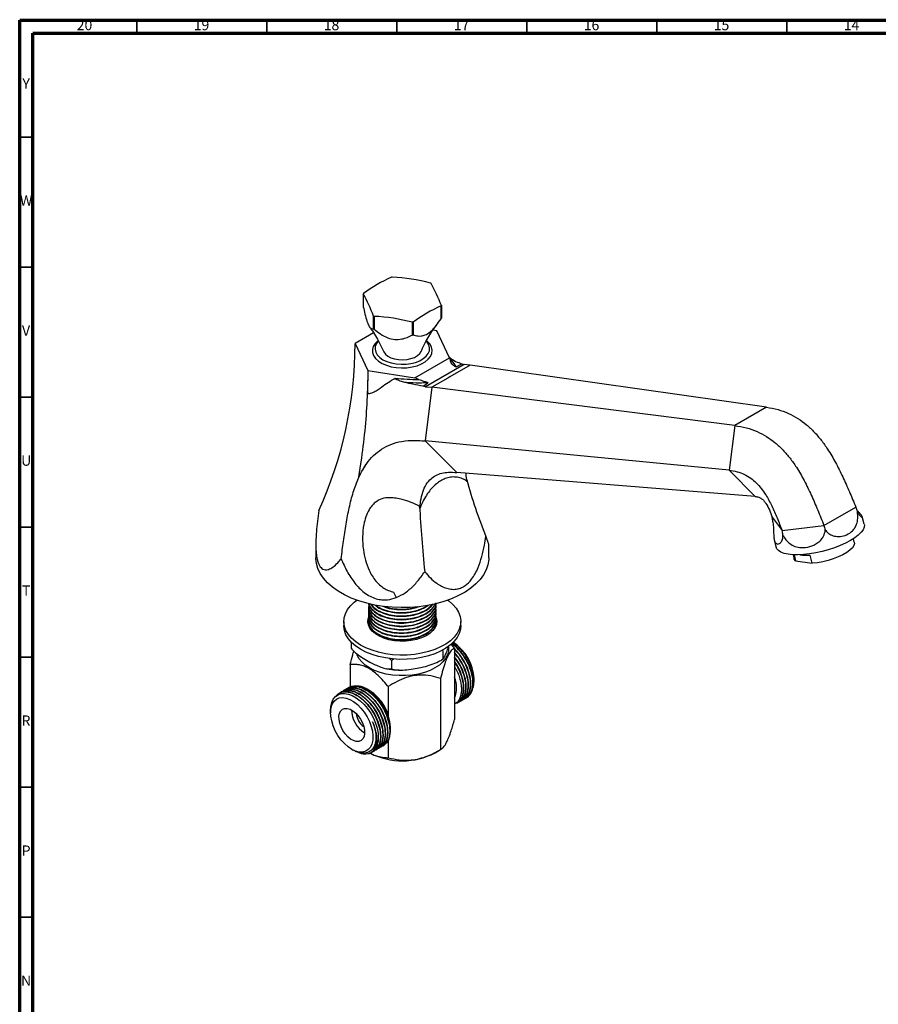
# Model space of a CAD drawing. Units: millimetres. Extents: x 5 to 995, y 5 to 995.
# Drawn here: x 5 to 335, y 616 to 995 of the extents above; entities that cross this region are included whole.
import ezdxf

# ---------------------------------------------------------------- set-up
doc = ezdxf.new("R2010")
doc.units = ezdxf.units.MM
doc.styles.add('SLDTEXTSTYLE0', font='TXT', dxfattribs={"width": 0.75})

msp = doc.modelspace()

# ---------------------------------------------------------------- linework, layer by layer
at = {"color": 5, "linetype": 'Continuous', "lineweight": 70}
for p, q in [((5, 5), (5, 995)), ((5, 995), (995, 995)), ((10, 10), (10, 990)), ((10, 990), (990, 990))]:
    msp.add_line(p, q, dxfattribs=at)
at = {"color": 5, "linetype": 'Continuous', "lineweight": 35}
for p, q in [((50, 990), (50, 995)), ((100, 990), (100, 995)), ((150, 990), (150, 995)), ((200, 990), (200, 995)), ((250, 990), (250, 995)), ((300, 990), (300, 995)), ((10, 950), (5, 950)), ((10, 900), (5, 900)), ((10, 850), (5, 850)), ((10, 800), (5, 800)), ((10, 750), (5, 750)), ((10, 700), (5, 700)), ((10, 650), (5, 650))]:
    msp.add_line(p, q, dxfattribs=at)
at = {"color": 7, "linetype": 'Continuous', "lineweight": 25}
for p, q in [((137.15, 889.67), (137.15, 884.77)), ((167.09, 880.13), (167.09, 885.03)), ((167.17, 885.21), (167.17, 880.31)), ((141.09, 876.27), (141.09, 881.17)), ((141.31, 881.05), (141.31, 876.15)), ((156.02, 873.87), (156.02, 878.77)), ((156.32, 878.82), (156.32, 873.92)), ((141.1, 874.72), (134.03, 870.64)), ((165.43, 875.5), (163.9, 875.74)), ((170.29, 865.03), (165.43, 875.5)), ((134.03, 870.64), (138.89, 860.18)), ((157.02, 857.37), (170.29, 865.03)), ((169.99, 865.66), (170.29, 865.33)), ((170.29, 865.03), (170.71, 863.78)), ((138.89, 860.18), (157.02, 857.37)), ((175.98, 862.57), (161.1, 853.98)), ((178.25, 862.23), (170.45, 857.73)), ((172.83, 861.65), (175.09, 862.83)), ((175.09, 862.83), (175.98, 862.57)), ((178.25, 862.23), (175.98, 862.57)), ((292.24, 846.13), (178.25, 862.23)), ((169.71, 857.3), (163.55, 853.75)), ((170.45, 857.73), (169.71, 857.3)), ((160.14, 854.2), (161.97, 855.49)), ((161.1, 853.98), (160.14, 854.2)), ((163.55, 853.75), (160.97, 833.13)), ((161.1, 853.98), (163.55, 853.75)), ((279.99, 839.06), (163.55, 853.75)), ((292.24, 846.13), (279.99, 839.06)), ((279.99, 839.06), (277.84, 821.87)), ((277.84, 821.87), (160.97, 833.13)), ((160.97, 833.13), (173.09, 820.99)), ((136.25, 825.05), (135.19, 818.51)), ((277.84, 821.87), (287.93, 811.76)), ((287.93, 811.76), (173.09, 820.99)), ((158.89, 807.12), (158.77, 808.05)), ((314.33, 800.65), (326.57, 807.72)), ((294.39, 803.78), (298.24, 798.68)), ((329.81, 801.19), (329.05, 804.06)), ((298.24, 798.68), (314.33, 800.65)), ((326, 794.15), (325.63, 795.53)), ((118.91, 793.27), (118.91, 788.23)), ((185.41, 788.23), (185.41, 793.27)), ((295.23, 795.04), (295.99, 792.17)), ((302.44, 789.34), (302.81, 787.97)), ((302.83, 789.33), (303.44, 787.07)), ((309.81, 786.07), (308.96, 789.24)), ((303.44, 787.07), (309.81, 786.07)), ((148.83, 775.02), (149.78, 772.88)), ((139.16, 770.44), (139.16, 770.28)), ((139.16, 769.15), (139.16, 768.98)), ((165.16, 769.63), (165.16, 769.79)), ((139.16, 767.85), (139.16, 767.69)), ((139.16, 766.55), (139.16, 766.39)), ((139.16, 765.26), (139.16, 765.1)), ((165.16, 768.34), (165.16, 768.5)), ((165.16, 767.04), (165.16, 767.2)), ((165.16, 765.74), (165.16, 765.91)), ((129.66, 763.73), (129.66, 762.1)), ((139.16, 763.96), (139.16, 763.8)), ((139.16, 762.66), (139.16, 762.5)), ((164.93, 763.35), (164.83, 763.64)), ((165.05, 762.01), (164.9, 763.31)), ((165.16, 764.45), (165.16, 764.61)), ((165.16, 763.15), (165.16, 763.31)), ((174.66, 762.1), (174.66, 763.73)), ((132.45, 755.83), (132.45, 753.39)), ((169.8, 753.5), (170.08, 754.36)), ((170.89, 754.91), (172.24, 753.36)), ((167.73, 752.52), (167.73, 749.25)), ((172.24, 753.36), (172.24, 726.01)), ((132.08, 747.15), (132.08, 738.43)), ((148.02, 748.71), (147.25, 749.48)), ((149.09, 749.33), (148.02, 748.71)), ((148.02, 748.71), (148.02, 745.44)), ((167.38, 749.05), (167.76, 749.32)), ((146.78, 738.67), (146.78, 727.58)), ((166.86, 741.77), (166.86, 714.42)), ((179.74, 740.82), (179.74, 741.68)), ((127.82, 736.11), (127.71, 736.05)), ((128.72, 736.63), (128.61, 736.56)), ((129.62, 737.15), (129.5, 737.08)), ((130.51, 737.67), (130.4, 737.6)), ((131.41, 738.18), (131.3, 738.12)), ((139.43, 737.19), (138.66, 737.64)), ((173.14, 732.25), (173.25, 732.32)), ((174.04, 732.77), (174.15, 732.84)), ((174.94, 733.29), (175.05, 733.36)), ((175.84, 733.81), (175.95, 733.87)), ((176.73, 734.33), (176.85, 734.39)), ((124.58, 729.5), (124.58, 728.62)), ((147.56, 722.38), (147.56, 723.11)), ((144.75, 715.86), (144.87, 715.93)), ((146.78, 718.28), (146.78, 711.31)), ((132.71, 714.54), (133.32, 714.18)), ((137.77, 713.05), (137.77, 713.05)), ((139.41, 713.57), (139.63, 713.7)), ((141.16, 713.79), (141.27, 713.85)), ((142.05, 714.31), (142.17, 714.37)), ((142.95, 714.83), (143.06, 714.89)), ((143.85, 715.34), (143.96, 715.41)), ((164.74, 713.19), (166.86, 714.42))]:
    msp.add_line(p, q, dxfattribs=at)
at = {"color": 7, "linetype": 'Continuous', "lineweight": 25, "flags": 128}
for points in [[(142.79, 871.69), (142.71, 871.62), (141.69, 870.58), (141.01, 869.46), (140.68, 868.29), (140.73, 867.1), (141.14, 865.93), (141.91, 864.82), (143.01, 863.82), (144.4, 862.94), (146.04, 862.22), (147.88, 861.68), (149.85, 861.33), (151.9, 861.2), (153.96, 861.28), (155.96, 861.57), (157.83, 862.06), (159.53, 862.74), (160.99, 863.58), (162.16, 864.56), (163.01, 865.65), (163.52, 866.8), (163.66, 867.99), (163.43, 869.17), (162.83, 870.31), (161.9, 871.37), (161.45, 871.75)], [(142.9, 871.51), (142.2, 870.58), (141.76, 869.49), (141.67, 868.38), (141.94, 867.27), (142.55, 866.21), (143.5, 865.23), (144.73, 864.37)], [(144.73, 864.37), (146.22, 863.65), (147.92, 863.11), (149.75, 862.75), (151.67, 862.6), (153.61, 862.65), (155.5, 862.91), (157.27, 863.36), (158.87, 863.99), (160.24, 864.78), (161.33, 865.71), (162.11, 866.73), (162.56, 867.82), (162.65, 868.94), (162.38, 870.04), (161.76, 871.1), (161.41, 871.52)], [(144.87, 867.64), (144.99, 867.38), (145.63, 866.52), (146.58, 865.76), (147.78, 865.14), (149.2, 864.68), (150.75, 864.4), (152.36, 864.33), (153.97, 864.45), (155.49, 864.78), (156.86, 865.28), (158, 865.94), (158.88, 866.73), (159.44, 867.61), (159.44, 867.62)], [(329.81, 801.19), (329.87, 800.89), (329.79, 799.98), (329.37, 799.01), (328.62, 797.99), (327.54, 796.94), (326.17, 795.89), (324.53, 794.86)], [(324.53, 794.86), (322.65, 793.86), (320.57, 792.92), (318.34, 792.05), (315.99, 791.29), (313.59, 790.63), (311.16, 790.09), (308.78, 789.69), (306.48, 789.43), (304.3, 789.31), (302.31, 789.35), (300.53, 789.54), (299, 789.87), (297.75, 790.34), (296.82, 790.94), (296.21, 791.66), (295.99, 792.17)], [(326, 794.15), (326.04, 793.71), (325.83, 792.91), (325.25, 792.04), (324.33, 791.15), (323.1, 790.25), (321.59, 789.38), (319.85, 788.56), (317.93, 787.82), (315.91, 787.18), (313.84, 786.67), (311.78, 786.29), (309.81, 786.07)], [(185.41, 788.23), (185.38, 787.48), (185.08, 785.52), (184.42, 783.58), (183.42, 781.69), (182.09, 779.87), (180.44, 778.13), (178.49, 776.51), (176.27, 775.01), (173.79, 773.65), (171.07, 772.44), (168.16, 771.4), (165.08, 770.54), (161.86, 769.87), (158.54, 769.39), (155.15, 769.11), (151.73, 769.03), (148.31, 769.16), (144.94, 769.49), (141.64, 770.02), (138.45, 770.74), (135.41, 771.64), (132.55, 772.73), (129.89, 773.97), (127.47, 775.37), (125.31, 776.9), (123.44, 778.56), (121.87, 780.31), (120.62, 782.15), (119.7, 784.06), (119.13, 786.01), (118.91, 787.98), (118.91, 788.23)], [(303.44, 787.07), (302.91, 787.68), (302.81, 787.97)], [(169.65, 771.9), (170.07, 771.59), (171.64, 770.23), (172.9, 768.77), (173.83, 767.23), (174.42, 765.64), (174.65, 764.01), (174.54, 762.38), (174.07, 760.77), (173.25, 759.21), (172.11, 757.72), (170.64, 756.32), (168.89, 755.04), (166.87, 753.9), (164.62, 752.92), (162.18, 752.1), (159.57, 751.47), (156.85, 751.03), (154.06, 750.79), (151.23, 750.75), (148.42, 750.92), (145.67, 751.29), (143.02, 751.86), (140.52, 752.62), (138.19, 753.55), (136.09, 754.64), (134.25, 755.87), (132.68, 757.23), (131.42, 758.69), (130.49, 760.23), (129.9, 761.82), (129.66, 763.45), (129.78, 765.08), (130.25, 766.69), (131.06, 768.25), (132.21, 769.74), (132.21, 769.74)], [(132.21, 769.74), (133.67, 771.14), (134.67, 771.9)], [(164.98, 765.66), (165.19, 765.1), (165.41, 763.84), (165.26, 762.58), (164.75, 761.35), (163.91, 760.19), (162.74, 759.12), (161.28, 758.18), (159.57, 757.39), (157.66, 756.77), (155.6, 756.34), (153.45, 756.12), (151.26, 756.1), (149.1, 756.29), (147.02, 756.68), (145.08, 757.26), (143.33, 758.03), (141.83, 758.94), (140.6, 759.99), (139.69, 761.14), (139.12, 762.36), (138.91, 763.62), (139.06, 764.88), (139.22, 765.38)], [(174.66, 762.1), (174.54, 760.75), (174.07, 759.14), (173.25, 757.58), (172.11, 756.09), (170.64, 754.69), (168.89, 753.41), (166.87, 752.27), (164.62, 751.28), (162.18, 750.47), (159.57, 749.83), (156.85, 749.39), (154.06, 749.15), (151.23, 749.12), (148.42, 749.29), (145.67, 749.66), (143.02, 750.23), (140.52, 750.98), (138.19, 751.91), (136.09, 753), (134.25, 754.24), (132.68, 755.59), (131.42, 757.06), (130.49, 758.6), (129.9, 760.19), (129.66, 761.82), (129.66, 762.1)], [(138.98, 762.91), (139.06, 763.24), (139.24, 763.79)], [(164.9, 764.19), (165.19, 763.47), (165.33, 762.91)], [(169.9, 753.87), (169.9, 753.85), (169.9, 752.38), (169.54, 750.93), (168.82, 749.53), (167.77, 748.19), (166.4, 746.96), (164.73, 745.86), (162.82, 744.9), (160.68, 744.1), (158.37, 743.5), (155.94, 743.08), (153.43, 742.87), (150.89, 742.87), (148.38, 743.08), (145.94, 743.5), (143.64, 744.1), (141.5, 744.9), (139.58, 745.86), (137.92, 746.96), (136.55, 748.19), (135.5, 749.53), (134.78, 750.93), (134.65, 751.31)], [(124.59, 729.5), (124.68, 730.99), (125.03, 732.52), (125.61, 733.77), (126.44, 734.8), (127.44, 735.52), (128.65, 735.95), (129.97, 736.03), (131.43, 735.8), (132.92, 735.25), (134.47, 734.37), (135.97, 733.24), (137.44, 731.82), (138.77, 730.23), (140, 728.43), (141.03, 726.56), (141.88, 724.57), (142.47, 722.63), (142.84, 720.69), (142.91, 718.1), (142.91, 718.1)], [(140.45, 716.58), (139.88, 715.36), (139.09, 714.41), (138.08, 713.77), (136.9, 713.46), (135.59, 713.48), (134.19, 713.84), (132.74, 714.52), (131.28, 715.51), (129.88, 716.76), (128.56, 718.25), (127.38, 719.92), (126.37, 721.71), (125.56, 723.58), (124.99, 725.46), (124.66, 727.29), (124.59, 729.01), (124.78, 730.57), (125.23, 731.91), (125.91, 733), (126.82, 733.8), (127.92, 734.28), (129.17, 734.42), (130.53, 734.23), (131.96, 733.71), (133.42, 732.87), (134.86, 731.75), (136.22, 730.37), (137.48, 728.79), (138.58, 727.05), (139.49, 725.21), (140.18, 723.33), (140.64, 721.47), (140.84, 719.68), (140.77, 718.04), (140.45, 716.58)], [(137.43, 719.45), (136.97, 718.55), (136.3, 717.92), (135.45, 717.58), (134.47, 717.57), (133.39, 717.87), (132.28, 718.48), (131.2, 719.36), (130.19, 720.47), (129.3, 721.75), (128.59, 723.14), (128.08, 724.57), (127.81, 725.97), (127.78, 727.27), (128, 728.4), (128.46, 729.3), (129.13, 729.93), (129.98, 730.27), (130.96, 730.28), (132.04, 729.98), (133.14, 729.37), (134.23, 728.49), (135.24, 727.38), (136.12, 726.1), (136.84, 724.71), (137.34, 723.28), (137.62, 721.88), (137.64, 720.58), (137.43, 719.45)]]:
    msp.add_lwpolyline(points, dxfattribs=at)
at = {"color": 7, "linetype": 'Continuous', "lineweight": 25}
for centre, radius, start, end in [((170.45, 844.73), 56.02, 113.6249, 126.3698), ((151.98, 871.3), 25.07, 98.4478, 99.1383), ((144.95, 825.79), 70.39, 75.1367, 87.2772), ((155.81, 881.11), 14.61, 59.508, 60.4974), ((106.46, 862.19), 64.93, 20.7634, 29.0336), ((142.85, 887.13), 6.24, 154.2289, 155.9742), ((80.38, 858.15), 64.93, 20.7634, 29.0336), ((189.54, 833.71), 56.02, 113.6249, 126.3698), ((161.47, 887.75), 6.24, 334.2289, 335.9742), ((148.51, 893.76), 14.61, 239.508, 240.4974), ((137.96, 810.73), 70.39, 75.1367, 87.2772), ((152.34, 903.57), 25.07, 278.4478, 279.1383), ((161.47, 882.85), 6.24, 334.2289, 335.9742), ((148.51, 888.87), 14.61, 239.508, 240.4974), ((152.34, 898.67), 25.07, 278.4478, 279.1383), ((307.4, 805.59), 16.42, 261.7991, 275.4567), ((162.14, 740.92), 17.61, 2.4804, 56.997), ((162.72, 738.26), 10.33, 337.0994, 22.9006), ((130.16, 722.45), 17.42, 2.1658, 57.8289), ((143.19, 729.98), 10.62, 181.3799, 238.6147), ((141.09, 728.76), 6.65, 184.174, 235.8206), ((137.26, 718.11), 5.65, 293.582, 359.892), ((152.15, 737.4), 27.29, 243.1649, 297.4782)]:
    msp.add_arc(centre, radius, start, end, dxfattribs=at)
for centre, major_axis, ratio, start_param, end_param in [((-174.63, 919.2), (301.41, -95.34), 0.697943, 6.198205, 6.496846), ((478.95, 818.11), (301.41, -95.34), 0.697943, 3.567095, 3.661121), ((239.72, 680), (-53.82, 287.54), 0.218403, 1.06883, 1.164474), ((338.88, 809.23), (12.44, -2.53), 0.819998, 3.528654, 3.693453), ((282.09, 802.27), (12.44, -2.53), 0.819998, 0.222262, 0.387061), ((317.27, 796.75), (-3.71, 11.1), 0.144288, 1.163913, 1.328713), ((288.87, 793.27), (4.74, 11.15), 0.766386, 5.341534, 5.506333)]:
    msp.add_ellipse(centre, major_axis=major_axis, ratio=ratio, start_param=start_param, end_param=end_param, dxfattribs=at)
for points, knots in [([(137.15, 884.77), (137.36, 883.8), (137.8, 881.83), (138.51, 879.2), (139.29, 877.25), (139.98, 876.39), (140.57, 876.15), (140.92, 876.23), (141.09, 876.27)], [0, 0, 0, 0, 0.182892, 0.371173, 0.53772, 0.704095, 0.850522, 1, 1, 1, 1]), ([(156.32, 873.92), (156.92, 873.74), (157.92, 873.45), (159.49, 873.44), (161.07, 873.83), (162.66, 874.82), (164.05, 876.16), (165.49, 877.83), (166.46, 879.22), (167.09, 880.13)], [0, 0, 0, 0, 0.188491, 0.311191, 0.438151, 0.597117, 0.698804, 0.803313, 1, 1, 1, 1]), ([(139.59, 876.88), (139.8, 876.6), (140.57, 875.61), (141.88, 873.58), (143.47, 870.79), (144.41, 868.67), (144.88, 867.6)], [0, 0, 0, 0, 0.111742, 0.394327, 0.691916, 1, 1, 1, 1]), ([(141.31, 876.15), (142.12, 875.5), (143.74, 874.22), (146.43, 872.73), (149.3, 872.01), (151.87, 872.24), (154.09, 872.93), (155.38, 873.56), (156.02, 873.87)], [0, 0, 0, 0, 0.186397, 0.371217, 0.537747, 0.704104, 0.851811, 1, 1, 1, 1]), ([(159.46, 867.59), (159.67, 868.11), (160.31, 869.67), (161.54, 872.04), (163.08, 874.6), (164.34, 876.44), (165.06, 877.33), (165.26, 877.58)], [0, 0, 0, 0, 0.132003, 0.400602, 0.658786, 0.904977, 1, 1, 1, 1]), ([(170.29, 865.33), (170.29, 865.33), (170.52, 864.95), (171.4, 863.56), (172.22, 862.47), (172.83, 861.65)], [0, 0, 0, 0, 0.000006, 0.258561, 1, 1, 1, 1]), ([(170.29, 865.33), (171.06, 864.75), (172.53, 863.65), (174.26, 863.09), (175.09, 862.83)], [0, 0, 0, 0, 0.524804, 1, 1, 1, 1]), ([(172.83, 861.65), (172.82, 861.65), (172.79, 861.64), (172.74, 861.63), (172.66, 861.63), (172.46, 861.69), (171.86, 862.04), (171.17, 862.73), (170.82, 863.52), (170.71, 863.78)], [0, 0, 0, 0, 0.010552, 0.021139, 0.034212, 0.067581, 0.200426, 0.732064, 1, 1, 1, 1]), ([(138.89, 860.18), (138.82, 856.39), (138.68, 848.82), (137.8, 837.08), (136.77, 829.06), (136.25, 825.05)], [0, 0, 0, 0, 0.332516, 0.665759, 1, 1, 1, 1]), ([(138.89, 860.18), (138.87, 858.25), (138.84, 855.82), (138.78, 853.2), (138.79, 852.42), (138.8, 852.07), (138.83, 851.8), (138.88, 851.61), (138.97, 851.48), (139.07, 851.41), (139.25, 851.37), (139.73, 851.39), (140.74, 851.72), (142.11, 852.44), (144.79, 854.29), (147.14, 855.99), (149.2, 857.12), (149.44, 857.26)], [0, 0, 0, 0, 0.285107, 0.359728, 0.38235, 0.398663, 0.409854, 0.421129, 0.42555, 0.43001, 0.435118, 0.447578, 0.491143, 0.577939, 0.665104, 0.960266, 1, 1, 1, 1]), ([(153.15, 855.62), (152.56, 855.79), (151.61, 856.05), (150.47, 856.48), (149.86, 856.75), (149.58, 856.91), (149.46, 857), (149.39, 857.06), (149.36, 857.11), (149.35, 857.15), (149.36, 857.19), (149.39, 857.22), (149.42, 857.24), (149.44, 857.26)], [0, 0, 0, 0, 0.442558, 0.713999, 0.839773, 0.89656, 0.923807, 0.944236, 0.953757, 0.963384, 0.971566, 0.981813, 1, 1, 1, 1]), ([(149.44, 857.26), (150.95, 857.11), (154, 856.81), (157, 856.8), (158.51, 856.8)], [0, 0, 0, 0, 0.49706, 1, 1, 1, 1]), ([(158.51, 856.8), (158.26, 856.89), (157.75, 857.06), (157.26, 857.27), (157.02, 857.37)], [0, 0, 0, 0, 0.503649, 1, 1, 1, 1]), ([(158.51, 856.8), (159.14, 856.58), (159.98, 856.28), (160.9, 855.97), (161.3, 855.83), (161.57, 855.74), (161.74, 855.68), (161.86, 855.63), (161.94, 855.59), (161.98, 855.56), (162, 855.53), (162, 855.51), (161.98, 855.49), (161.97, 855.49)], [0, 0, 0, 0, 0.481861, 0.644052, 0.753814, 0.828302, 0.879157, 0.914263, 0.946719, 0.968091, 0.97997, 0.989617, 1, 1, 1, 1]), ([(160.14, 854.2), (158.85, 854.42), (156.67, 854.78), (154.16, 855.38), (153.15, 855.62)], [0, 0, 0, 0, 0.595056, 1, 1, 1, 1]), ([(161.97, 855.49), (160.87, 855.44), (158.18, 855.34), (155.22, 855.45), (153.38, 855.6), (153.15, 855.62), (153.15, 855.62)], [0, 0, 0, 0, 0.378075, 0.923387, 0.999994, 1, 1, 1, 1]), ([(292.24, 846.13), (293.7, 845.86), (296.46, 845.38), (300.54, 843.89), (304.22, 841.93), (307.57, 839.5), (310.59, 836.66), (313.31, 833.47), (316.1, 829.54), (318.87, 824.8), (321.61, 819.28), (324.14, 813.56), (325.76, 809.68), (326.57, 807.72)], [0, 0, 0, 0, 0.110612, 0.207334, 0.293112, 0.371025, 0.444081, 0.514925, 0.585578, 0.684638, 0.787107, 0.892668, 1, 1, 1, 1]), ([(279.99, 839.06), (281.49, 838.81), (284.3, 838.36), (288.44, 836.91), (292.18, 834.98), (295.55, 832.56), (298.58, 829.73), (301.31, 826.53), (304.07, 822.6), (306.81, 817.83), (309.49, 812.29), (311.96, 806.53), (313.53, 802.62), (314.33, 800.65)], [0, 0, 0, 0, 0.1106125, 0.2073345, 0.2931116, 0.3710245, 0.4440814, 0.514925, 0.5855777, 0.6846376, 0.7871074, 0.8926683, 1, 1, 1, 1]), ([(128.65, 787.82), (128.93, 790.06), (129.51, 794.53), (130.48, 801.13), (131.67, 807.47), (133.21, 813.45), (135.21, 818.92), (137.6, 823.4), (140.34, 826.91), (143.34, 829.57), (146.87, 831.59), (150.99, 832.91), (155.75, 833.51), (159.17, 833.26), (160.97, 833.13)], [0, 0, 0, 0, 0.089155, 0.177493, 0.264377, 0.349546, 0.433352, 0.517003, 0.584076, 0.653951, 0.728463, 0.809618, 0.899466, 1, 1, 1, 1]), ([(137.95, 823.99), (137.95, 823.99), (137.95, 823.99), (137.95, 823.98), (137.94, 823.97), (137.93, 823.94), (137.89, 823.85), (137.8, 823.68), (137.45, 822.98), (137.1, 822.35), (136.8, 821.8)], [0, 0, 0, 0, 0.005129, 0.015334, 0.025788, 0.037319, 0.065116, 0.145084, 0.259418, 1, 1, 1, 1]), ([(277.84, 821.87), (278.87, 821.73), (280.78, 821.46), (283.59, 820.41), (286.09, 818.95), (288.31, 817.07), (290.26, 814.87), (292.31, 811.91), (294.37, 808.08), (296.37, 803.46), (297.61, 800.29), (298.24, 798.68)], [0, 0, 0, 0, 0.125652, 0.233173, 0.327502, 0.413712, 0.496405, 0.579062, 0.713304, 0.854442, 1, 1, 1, 1]), ([(158.89, 807.12), (158.98, 808.08), (159.18, 810.3), (159.92, 813.48), (161.25, 816.48), (163.02, 818.61), (165.08, 820.01), (167.36, 820.83), (170.06, 821.21), (172.04, 821.06), (173.09, 820.99)], [0, 0, 0, 0, 0.09983, 0.231525, 0.361672, 0.495964, 0.603904, 0.72171, 0.852707, 1, 1, 1, 1]), ([(177.03, 817.59), (176.45, 817.96), (175.29, 818.71), (173.33, 819.25), (171.26, 819.32), (169.25, 818.93), (167.37, 818.13), (165.65, 817.01), (164.04, 815.56), (162.47, 813.77), (161, 811.65), (159.77, 809.37), (159.16, 807.81), (158.89, 807.12)], [0, 0, 0, 0, 0.100754, 0.20145, 0.302297, 0.403077, 0.48597, 0.568842, 0.651365, 0.733943, 0.829199, 0.924431, 1, 1, 1, 1]), ([(177.03, 817.59), (176.87, 818.51), (176.67, 819.59), (176.69, 820.55), (176.7, 820.7)], [0, 0, 0, 0, 0.845197, 1, 1, 1, 1]), ([(158.77, 808.05), (157.7, 808.56), (155.56, 809.59), (152.51, 810.54), (149.78, 811.15), (147.13, 811.42), (144.26, 811.07), (141.93, 809.77), (140.37, 808.17), (139.11, 806.32), (138.05, 803.93), (137.15, 800.45), (136.74, 796.22), (137.04, 791.6), (137.89, 787.29), (139.09, 783.92), (140.51, 781.22), (141.87, 779.31), (143.41, 777.73), (145.05, 776.49), (146.87, 775.54), (148.18, 775.19), (148.83, 775.02)], [0, 0, 0, 0, 0.058285, 0.116616, 0.156974, 0.197249, 0.250281, 0.30352, 0.337608, 0.371757, 0.425256, 0.478864, 0.563256, 0.647718, 0.716288, 0.78474, 0.825539, 0.866277, 0.899628, 0.93294, 0.966459, 1, 1, 1, 1]), ([(287.93, 811.76), (288.36, 811.7), (289.12, 811.59), (290.27, 811.01), (291.25, 810.16), (292.35, 808.72), (293.41, 806.52), (294.05, 804.72), (294.39, 803.78)], [0, 0, 0, 0, 0.156772, 0.2848711, 0.3977762, 0.5075521, 0.7421298, 1, 1, 1, 1]), ([(120.04, 806.36), (119.86, 804.99), (119.5, 802.27), (119.13, 798.58), (118.93, 795.36), (118.88, 792.61), (119.01, 789.99), (119.32, 787.86), (119.77, 786.28), (120.45, 784.8), (121.43, 783.82), (122.63, 783.52), (123.97, 783.71), (125.56, 784.59), (127.21, 786.07), (128.21, 787.29), (128.65, 787.82)], [0, 0, 0, 0, 0.090971, 0.181851, 0.244518, 0.307115, 0.370646, 0.434012, 0.477441, 0.520856, 0.607352, 0.667063, 0.726884, 0.825227, 0.923817, 1, 1, 1, 1]), ([(314.82, 798.89), (314.88, 798.81), (315.33, 798.18), (316.46, 797.21), (318.44, 796.44), (320.74, 796.32), (323.24, 796.96), (325.12, 798.22), (326.29, 799.72), (327.03, 801.27), (327.41, 803.31), (327.33, 805.07), (327.2, 805.97), (327.2, 806.04)], [0, 0, 0, 0, 0.0139, 0.112242, 0.208375, 0.319065, 0.451102, 0.605127, 0.68644, 0.767646, 0.879082, 0.991158, 1, 1, 1, 1]), ([(327.2, 806.04), (327.26, 805.89), (327.55, 805.27), (328.11, 804.4), (328.76, 803.79), (329.16, 803.72), (329.02, 804.25), (328.25, 805.16), (327.41, 806), (327.13, 806.28)], [0, 0, 0, 0, 0.039384, 0.168938, 0.30888, 0.469797, 0.66196, 0.885258, 1, 1, 1, 1]), ([(294.68, 802.05), (294.7, 801.95), (294.81, 801.12), (294.92, 799.55), (294.96, 797.5), (295.06, 795.67), (295.42, 794.17), (296.11, 793.49), (296.88, 793.47), (297.59, 793.84), (298.32, 794.83), (298.58, 796.1), (298.56, 796.85), (298.56, 796.9)], [0, 0, 0, 0, 0.0138996, 0.1122411, 0.2083729, 0.3190619, 0.4510982, 0.6051213, 0.6849416, 0.7676478, 0.8790832, 0.9911584, 1, 1, 1, 1]), ([(160.76, 782.85), (161.49, 782.03), (162.93, 780.38), (165.14, 778.54), (167.25, 777.22), (169.22, 776.39), (171.31, 775.99), (173.25, 776.11), (174.94, 776.67), (176.81, 777.73), (178.63, 779.56), (180.21, 782.04), (181.59, 784.95), (182.8, 788.63), (183.71, 792.67), (184.1, 795.28), (184.28, 796.42)], [0, 0, 0, 0, 0.0909712, 0.1818506, 0.2445182, 0.3071152, 0.3706461, 0.4340122, 0.4774412, 0.5208564, 0.6073519, 0.6670626, 0.7268844, 0.8252266, 0.9238166, 1, 1, 1, 1]), ([(184.28, 796.42), (184.46, 795.9), (184.82, 794.86), (185.18, 793.89), (185.38, 793.34), (185.39, 793.29), (185.4, 793.27)], [0, 0, 0, 0, 0.30914, 0.621377, 0.833953, 1, 1, 1, 1]), ([(298.56, 796.9), (298.66, 796.72), (299.06, 795.94), (300.02, 794.62), (301.66, 793.22), (303.84, 792.26), (306.6, 791.95), (309.21, 792.47), (311.29, 793.48), (312.89, 794.68), (314.28, 796.46), (314.76, 798.06), (314.82, 798.87), (314.82, 798.89)], [0, 0, 0, 0, 0.027338, 0.117263, 0.2144, 0.326096, 0.459479, 0.614475, 0.695641, 0.776694, 0.886629, 0.997172, 1, 1, 1, 1]), ([(128.65, 787.82), (129.37, 786.19), (130.8, 782.93), (133.25, 779.17), (135.56, 776.51), (137.5, 774.77), (139.7, 773.35), (142, 772.4), (144.29, 771.98), (146.92, 771.98), (148.69, 772.53), (149.78, 772.88)], [0, 0, 0, 0, 0.184973, 0.369409, 0.457707, 0.545895, 0.635359, 0.724646, 0.801389, 0.878158, 1, 1, 1, 1]), ([(149.78, 772.88), (150.98, 773.45), (153.49, 774.67), (156.65, 777.53), (159.05, 780.34), (160.32, 782.2), (160.76, 782.85)], [0, 0, 0, 0, 0.260953, 0.547711, 0.841665, 1, 1, 1, 1]), ([(139.31, 769.84), (139.26, 769.69), (138.95, 768.84), (139.47, 767.25), (140.9, 765.29), (143.35, 763.66), (146.51, 762.5), (150.16, 761.92), (153.55, 761.95), (156.41, 762.4), (158.33, 762.94), (160.44, 763.76), (162.6, 765), (164.43, 766.98), (165.29, 768.92), (165.05, 770.14), (164.96, 770.62)], [0, 0, 0, 0, 0.0189612, 0.1065426, 0.1923014, 0.2790914, 0.3664601, 0.4519343, 0.5392713, 0.5976625, 0.6548293, 0.6839389, 0.7712268, 0.8581518, 0.9438108, 1, 1, 1, 1]), ([(139.21, 770.45), (139.28, 769.81), (139.41, 768.48), (140.93, 766.59), (143.34, 764.96), (146.51, 763.8), (150.15, 763.21), (153.55, 763.25), (156.41, 763.7), (158.33, 764.23), (160.44, 765.06), (162.61, 766.3), (164.38, 768.28), (165.21, 769.8), (165.1, 770.59), (165.1, 770.65)], [0, 0, 0, 0, 0.084403, 0.177399, 0.271513, 0.366256, 0.458943, 0.553651, 0.61697, 0.678962, 0.710528, 0.805182, 0.899443, 0.992331, 1, 1, 1, 1]), ([(139.3, 770.28), (139.28, 769.88), (139.22, 768.77), (140.35, 767.04), (142.45, 765.28), (145.42, 763.96), (148.94, 763.17), (152.73, 763.01), (156.46, 763.48), (159.84, 764.55), (162.6, 766.14), (164.4, 768.11), (165.23, 769.78), (165.08, 770.72), (165.05, 770.92)], [0, 0, 0, 0, 0.052588, 0.144861, 0.236376, 0.329682, 0.421116, 0.513484, 0.606604, 0.697668, 0.790657, 0.88326, 0.974514, 1, 1, 1, 1]), ([(139.3, 768.99), (139.28, 768.58), (139.22, 767.48), (140.35, 765.74), (142.45, 763.98), (145.42, 762.66), (148.94, 761.88), (152.73, 761.71), (156.46, 762.19), (159.84, 763.25), (162.6, 764.84), (164.4, 766.82), (165.23, 768.48), (165.08, 769.42), (165.05, 769.63)], [0, 0, 0, 0, 0.052588, 0.144861, 0.236376, 0.329682, 0.421116, 0.513484, 0.606604, 0.697668, 0.790657, 0.88326, 0.974514, 1, 1, 1, 1]), ([(139.33, 770.62), (139.33, 770.54), (139.34, 769.76), (140.38, 768.33), (142.44, 766.57), (145.42, 765.25), (148.93, 764.47), (152.73, 764.3), (156.46, 764.78), (159.86, 765.85), (162.56, 767.44), (164.26, 769.08), (164.6, 770.19), (164.72, 770.56)], [0, 0, 0, 0, 0.012186, 0.116065, 0.219091, 0.324135, 0.427069, 0.531056, 0.635889, 0.738407, 0.843094, 0.947344, 1, 1, 1, 1]), ([(139.45, 770.59), (139.48, 770.35), (139.62, 769.41), (140.96, 767.89), (143.33, 766.25), (146.52, 765.1), (150.15, 764.51), (153.55, 764.55), (156.42, 764.99), (158.33, 765.53), (160.44, 766.35), (162.55, 767.6), (164.22, 769.19), (164.55, 770.23), (164.65, 770.54)], [0, 0, 0, 0, 0.037032, 0.141783, 0.247794, 0.354511, 0.458914, 0.565593, 0.636916, 0.706743, 0.742299, 0.848918, 0.955093, 1, 1, 1, 1]), ([(140.09, 770.36), (140.2, 770.13), (140.66, 769.22), (142.51, 767.88), (145.4, 766.55), (148.94, 765.77), (152.72, 765.6), (156.47, 766.07), (159.83, 767.15), (162.44, 768.58), (163.42, 769.77), (163.85, 770.28)], [0, 0, 0, 0, 0.042658, 0.165005, 0.289747, 0.411985, 0.535473, 0.659966, 0.78171, 0.906028, 1, 1, 1, 1]), ([(140.17, 770.41), (140.43, 770.01), (141.14, 768.95), (143.37, 767.55), (146.51, 766.39), (150.16, 765.8), (153.55, 765.84), (156.41, 766.29), (158.33, 766.82), (160.43, 767.65), (162.38, 768.71), (163.34, 769.85), (163.72, 770.31)], [0, 0, 0, 0, 0.075696, 0.201226, 0.327594, 0.451221, 0.577543, 0.661998, 0.744683, 0.786786, 0.913037, 1, 1, 1, 1]), ([(141.61, 770.04), (141.91, 769.77), (142.9, 768.89), (145.44, 767.86), (148.93, 767.06), (152.73, 766.9), (156.45, 767.38), (159.77, 768.38), (161.38, 769.42), (162.15, 769.92)], [0, 0, 0, 0, 0.072374, 0.23143, 0.387294, 0.54475, 0.703488, 0.858722, 1, 1, 1, 1]), ([(141.91, 769.97), (142.4, 769.6), (143.65, 768.68), (146.53, 767.7), (150.15, 767.1), (153.55, 767.14), (156.42, 767.58), (158.32, 768.12), (160.2, 768.84), (161.13, 769.45), (161.78, 769.87)], [0, 0, 0, 0, 0.106409, 0.272217, 0.434429, 0.600176, 0.710991, 0.819481, 0.874726, 1, 1, 1, 1]), ([(144.62, 769.63), (144.92, 769.49), (146.15, 768.9), (148.97, 768.38), (152.71, 768.2), (156.16, 768.59), (158.03, 769.25), (158.8, 769.52)], [0, 0, 0, 0, 0.077368, 0.323704, 0.572558, 0.823437, 1, 1, 1, 1]), ([(145.32, 769.54), (145.74, 769.38), (147.17, 768.81), (150.18, 768.42), (153.54, 768.44), (156.31, 768.85), (157.69, 769.27), (158.32, 769.46)], [0, 0, 0, 0, 0.113447, 0.384416, 0.661291, 0.846403, 1, 1, 1, 1]), ([(139.31, 768.54), (139.26, 768.39), (138.95, 767.54), (139.47, 765.96), (140.9, 764), (143.35, 762.36), (146.51, 761.21), (150.16, 760.62), (153.55, 760.66), (156.41, 761.1), (158.33, 761.64), (160.44, 762.46), (162.61, 763.71), (164.4, 765.68), (165.23, 767.35), (165.08, 768.29), (165.05, 768.49)], [0, 0, 0, 0, 0.019593, 0.110095, 0.198713, 0.288397, 0.378679, 0.467003, 0.557252, 0.61759, 0.676662, 0.706743, 0.796941, 0.886764, 0.975279, 1, 1, 1, 1]), ([(139.31, 767.25), (139.26, 767.1), (138.95, 766.25), (139.47, 764.66), (140.9, 762.7), (143.35, 761.07), (146.51, 759.91), (150.16, 759.32), (153.55, 759.36), (156.41, 759.81), (158.33, 760.34), (160.44, 761.17), (162.6, 762.41), (164.44, 764.39), (165.32, 766.48), (165.04, 767.86), (164.9, 768.5)], [0, 0, 0, 0, 0.01862, 0.104627, 0.188844, 0.274073, 0.359871, 0.443808, 0.529575, 0.586916, 0.643055, 0.671641, 0.75736, 0.842722, 0.92684, 1, 1, 1, 1]), ([(139.31, 765.95), (139.26, 765.8), (138.95, 764.95), (139.47, 763.36), (140.9, 761.4), (143.35, 759.77), (146.51, 758.62), (150.16, 758.03), (153.55, 758.07), (156.41, 758.51), (158.33, 759.05), (160.44, 759.87), (162.6, 761.12), (164.44, 763.09), (165.32, 765.19), (165.04, 766.56), (164.9, 767.2)], [0, 0, 0, 0, 0.01862, 0.104627, 0.188844, 0.274073, 0.359871, 0.443808, 0.529575, 0.586916, 0.643055, 0.671641, 0.75736, 0.842722, 0.92684, 1, 1, 1, 1]), ([(139.31, 764.65), (139.26, 764.5), (138.95, 763.65), (139.47, 762.07), (140.9, 760.11), (143.35, 758.47), (146.51, 757.32), (150.16, 756.73), (153.55, 756.77), (156.41, 757.21), (158.33, 757.75), (160.44, 758.57), (162.6, 759.82), (164.44, 761.79), (165.32, 763.89), (165.04, 765.27), (164.9, 765.9)], [0, 0, 0, 0, 0.01862, 0.104627, 0.188844, 0.274073, 0.359871, 0.443808, 0.529575, 0.586916, 0.643055, 0.671641, 0.75736, 0.842722, 0.92684, 1, 1, 1, 1]), ([(139.3, 767.69), (139.28, 767.29), (139.22, 766.18), (140.35, 764.44), (142.45, 762.68), (145.42, 761.36), (148.94, 760.58), (152.73, 760.42), (156.46, 760.89), (159.84, 761.96), (162.6, 763.55), (164.4, 765.52), (165.23, 767.19), (165.08, 768.13), (165.05, 768.33)], [0, 0, 0, 0, 0.052588, 0.144861, 0.236376, 0.329682, 0.421116, 0.513484, 0.606604, 0.697668, 0.790657, 0.88326, 0.974514, 1, 1, 1, 1]), ([(139.3, 766.39), (139.28, 765.99), (139.22, 764.88), (140.35, 763.15), (142.45, 761.39), (145.42, 760.07), (148.94, 759.29), (152.73, 759.12), (156.46, 759.59), (159.84, 760.66), (162.6, 762.25), (164.4, 764.22), (165.23, 765.89), (165.08, 766.83), (165.05, 767.04)], [0, 0, 0, 0, 0.052588, 0.144861, 0.236376, 0.329682, 0.421116, 0.513484, 0.606604, 0.697668, 0.790657, 0.88326, 0.974514, 1, 1, 1, 1]), ([(139.3, 765.1), (139.28, 764.69), (139.22, 763.59), (140.35, 761.85), (142.45, 760.09), (145.42, 758.77), (148.94, 757.99), (152.73, 757.82), (156.46, 758.3), (159.84, 759.37), (162.6, 760.95), (164.4, 762.93), (165.23, 764.6), (165.08, 765.53), (165.05, 765.74)], [0, 0, 0, 0, 0.052588, 0.144861, 0.236376, 0.329682, 0.421116, 0.513484, 0.606604, 0.697668, 0.790657, 0.88326, 0.974514, 1, 1, 1, 1]), ([(139.31, 763.36), (139.24, 763.21), (139.12, 762.98), (139.19, 762.75), (139.21, 762.67)], [0, 0, 0, 0, 0.660468, 1, 1, 1, 1]), ([(139.3, 763.8), (139.28, 763.4), (139.22, 762.29), (140.35, 760.56), (142.45, 758.8), (145.42, 757.48), (148.94, 756.69), (152.73, 756.53), (156.47, 757), (159.84, 758.07), (162.61, 759.66), (164.37, 761.63), (165.2, 763.1), (165.12, 763.85), (165.11, 763.85)], [0, 0, 0, 0, 0.053906, 0.148491, 0.242299, 0.337944, 0.431668, 0.526351, 0.621804, 0.71515, 0.81047, 0.905393, 0.998934, 1, 1, 1, 1]), ([(164.55, 761.22), (164.79, 761.71), (165.34, 762.82), (165.06, 763.97), (164.9, 764.61)], [0, 0, 0, 0, 0.44053, 1, 1, 1, 1]), ([(165.18, 762.33), (165.18, 762.48), (165.18, 762.71), (165.09, 762.93), (165.07, 763)], [0, 0, 0, 0, 0.685005, 1, 1, 1, 1]), ([(175.98, 734.09), (176.16, 734.13), (177.08, 734.28), (178.22, 735.53), (179.22, 737.75), (179.43, 740.69), (178.86, 744.02), (177.56, 747.48), (175.63, 750.73), (173.41, 753.45), (171.82, 754.63), (171.12, 755.16)], [0, 0, 0, 0, 0.030865, 0.156311, 0.279104, 0.404634, 0.529279, 0.652507, 0.778327, 0.901818, 1, 1, 1, 1]), ([(176.78, 734.51), (177.13, 734.69), (178.12, 735.2), (179.07, 737.03), (179.56, 739.74), (179.24, 742.97), (178.17, 746.41), (176.44, 749.8), (174.17, 752.75), (172.33, 754.63), (171.33, 755.2), (171.21, 755.26)], [0, 0, 0, 0, 0.073594, 0.202448, 0.332852, 0.464124, 0.592551, 0.723776, 0.854265, 0.983053, 1, 1, 1, 1]), ([(178.98, 737.21), (179.14, 737.56), (179.48, 738.32), (179.73, 739.77), (179.76, 741.46), (179.53, 743.3), (179.07, 745.2), (178.36, 747.14), (177.44, 749.04), (176.32, 750.88), (175.05, 752.57), (173.65, 754.07), (172.48, 755.12), (171.77, 755.57), (171.58, 755.7)], [0, 0, 0, 0, 0.074626, 0.161881, 0.251639, 0.339357, 0.429618, 0.517344, 0.607572, 0.69599, 0.786973, 0.87539, 0.966345, 1, 1, 1, 1]), ([(132.08, 747.15), (132.4, 748.43), (132.87, 750.29), (133.39, 751.82), (133.55, 752.29)], [0, 0, 0, 0, 0.690557, 1, 1, 1, 1]), ([(132.45, 753.39), (132.9, 752.92), (133.82, 751.97), (135.6, 750.54), (137.75, 749.11), (139.4, 748.22), (140.23, 747.78)], [0, 0, 0, 0, 0.187923, 0.380265, 0.68811, 1, 1, 1, 1]), ([(172.24, 753.36), (171.91, 753.22), (171.25, 752.92), (170.29, 751.71), (169.42, 750.02), (168.61, 747.96), (167.74, 745.19), (167.15, 742.92), (166.86, 741.77)], [0, 0, 0, 0, 0.1943793, 0.3949253, 0.5202694, 0.6496983, 0.822283, 1, 1, 1, 1]), ([(167.73, 749.25), (167.9, 749.41), (168.3, 749.81), (169.01, 751.35), (169.53, 752.78), (169.8, 753.5)], [0, 0, 0, 0, 0.2615273, 0.6264013, 1, 1, 1, 1]), ([(175.88, 733.99), (176.24, 734.18), (177.22, 734.68), (178.18, 736.52), (178.66, 739.22), (178.34, 742.45), (177.28, 745.91), (175.53, 749.24), (173.76, 751.74), (172.56, 752.8), (172.24, 753.09)], [0, 0, 0, 0, 0.081466, 0.224102, 0.368453, 0.513767, 0.65593, 0.801191, 0.945637, 1, 1, 1, 1]), ([(175.18, 733.6), (175.33, 733.62), (176.21, 733.78), (177.32, 735.02), (178.32, 737.23), (178.53, 740.17), (177.96, 743.49), (176.67, 746.97), (174.72, 750.18), (173.15, 752.27), (172.26, 752.99), (172.24, 753.01)], [0, 0, 0, 0, 0.0283159, 0.1677747, 0.304284, 0.4438371, 0.5824051, 0.7193987, 0.8592734, 0.9965584, 1, 1, 1, 1]), ([(174.98, 733.47), (175.34, 733.66), (176.32, 734.16), (177.28, 736), (177.77, 738.7), (177.44, 741.93), (176.38, 745.39), (174.62, 748.7), (173.14, 750.91), (172.26, 751.72), (172.24, 751.74)], [0, 0, 0, 0, 0.0857854, 0.2359851, 0.3879904, 0.5410091, 0.6907106, 0.8436736, 0.9957788, 1, 1, 1, 1]), ([(174.19, 733.06), (174.37, 733.09), (175.28, 733.25), (176.42, 734.5), (177.42, 736.72), (177.63, 739.65), (177.07, 742.98), (175.76, 746.42), (174.1, 749.38), (172.76, 750.87), (172.24, 751.45)], [0, 0, 0, 0, 0.035973, 0.182179, 0.325292, 0.471596, 0.616868, 0.760489, 0.90713, 1, 1, 1, 1]), ([(174.08, 732.96), (174.44, 733.14), (175.42, 733.64), (176.38, 735.48), (176.87, 738.18), (176.55, 741.42), (175.47, 744.85), (173.99, 747.86), (172.72, 749.44), (172.24, 750.06)], [0, 0, 0, 0, 0.091293, 0.251135, 0.412899, 0.575741, 0.735054, 0.897837, 1, 1, 1, 1]), ([(173.38, 732.56), (173.53, 732.59), (174.41, 732.74), (175.52, 733.98), (176.53, 736.2), (176.73, 739.13), (176.17, 742.47), (174.85, 745.89), (173.46, 748.46), (172.44, 749.63), (172.24, 749.87)], [0, 0, 0, 0, 0.0316265, 0.1873902, 0.3398596, 0.4957286, 0.6504974, 0.8035077, 0.9597361, 1, 1, 1, 1]), ([(146.78, 738.67), (146.69, 738.78), (145.93, 739.72), (144.47, 741.42), (142.42, 743.44), (140.4, 745.01), (138.47, 746.14), (136.57, 746.84), (134.4, 747.27), (132.96, 747.19), (132.08, 747.15)], [0, 0, 0, 0, 0.020957, 0.168167, 0.315097, 0.438403, 0.561623, 0.684548, 0.807647, 1, 1, 1, 1]), ([(140.23, 747.78), (140.89, 747.46), (142.31, 746.76), (144.49, 745.92), (146.47, 745.41), (147.6, 745.43), (148.02, 745.44)], [0, 0, 0, 0, 0.246257, 0.532339, 0.823175, 1, 1, 1, 1]), ([(157.87, 745.71), (158.71, 745.88), (160.5, 746.26), (163.27, 747.07), (165.77, 748.05), (167.19, 748.92), (167.73, 749.25)], [0, 0, 0, 0, 0.246257, 0.532339, 0.823175, 1, 1, 1, 1]), ([(173.18, 732.44), (173.54, 732.62), (174.53, 733.12), (175.48, 734.96), (175.97, 737.66), (175.65, 740.9), (174.56, 744.32), (173.35, 746.91), (172.41, 748.12), (172.24, 748.34)], [0, 0, 0, 0, 0.097626, 0.268557, 0.441542, 0.615681, 0.786045, 0.960121, 1, 1, 1, 1]), ([(173.11, 732.3), (173.63, 732.67), (174.72, 733.45), (175.61, 735.71), (175.84, 738.61), (175.26, 741.94), (174.06, 745.25), (172.82, 747.22), (172.24, 748.14)], [0, 0, 0, 0, 0.155287, 0.327139, 0.502823, 0.677266, 0.849727, 1, 1, 1, 1]), ([(172.24, 746.4), (172.42, 746.08), (172.98, 745.15), (173.69, 743.52), (174.35, 741.57), (174.76, 739.65), (174.92, 737.82), (174.83, 736.12), (174.48, 734.62), (173.89, 733.36), (173.14, 732.41), (172.51, 732.03), (172.24, 731.86)], [0, 0, 0, 0, 0.0547033, 0.161766, 0.2688136, 0.3758665, 0.4834737, 0.5910808, 0.6989869, 0.8068982, 0.9150563, 1, 1, 1, 1]), ([(145.97, 745.61), (146.45, 745.51), (147.8, 745.25), (149.48, 745.07), (150.67, 745.05), (150.95, 745.05)], [0, 0, 0, 0, 0.298022, 0.829621, 1, 1, 1, 1]), ([(166.86, 741.77), (165.64, 742.14), (163.18, 742.89), (159.59, 743.19), (156.35, 742.87), (153.33, 742.08), (150.07, 740.69), (147.89, 739.35), (146.78, 738.67)], [0, 0, 0, 0, 0.194379, 0.394925, 0.520269, 0.649698, 0.822283, 1, 1, 1, 1]), ([(148.02, 745.44), (148.59, 745.31), (149.75, 745.05), (152.01, 744.97), (154.73, 745.16), (156.82, 745.53), (157.87, 745.71)], [0, 0, 0, 0, 0.187923, 0.380265, 0.68811, 1, 1, 1, 1]), ([(130.95, 737.87), (130.98, 737.9), (131.51, 738.5), (133.1, 738.82), (135.57, 738.68), (138.31, 737.46), (140.99, 735.38), (143.43, 732.6), (145.41, 729.35), (146.77, 725.9), (147.42, 722.54), (147.29, 719.56), (146.47, 717.49), (145.54, 716.33), (144.91, 716.01), (144.72, 715.92)], [0, 0, 0, 0, 0.004168, 0.09506, 0.184768, 0.276423, 0.366481, 0.456962, 0.548538, 0.638058, 0.72925, 0.820422, 0.909951, 0.972117, 1, 1, 1, 1]), ([(131.46, 738.12), (131.56, 738.21), (132.23, 738.78), (133.99, 738.93), (136.56, 738.46), (139.31, 736.94), (141.93, 734.61), (144.24, 731.64), (146.04, 728.3), (147.18, 724.84), (147.48, 722.31), (147.4, 720.34), (147.11, 718.86), (146.35, 717.1), (145.42, 716.37), (144.85, 715.94)], [0, 0, 0, 0, 0.016821, 0.108369, 0.200544, 0.293699, 0.384764, 0.477625, 0.570329, 0.661471, 0.754692, 0.784707, 0.846684, 0.908528, 1, 1, 1, 1]), ([(147.4, 720.68), (147.43, 720.79), (147.57, 721.38), (147.59, 722.64), (147.44, 724.41), (147.02, 726.28), (146.38, 728.19), (145.51, 730.09), (144.46, 731.91), (143.23, 733.62), (141.87, 735.15), (140.42, 736.47), (138.92, 737.53), (137.4, 738.31), (135.91, 738.8), (134.51, 738.92), (133.6, 738.88), (133.21, 738.71), (133.21, 738.71)], [0, 0, 0, 0, 0.016409, 0.085605, 0.155379, 0.225152, 0.294915, 0.364681, 0.434823, 0.504966, 0.575301, 0.645641, 0.71615, 0.78666, 0.857566, 0.928472, 0.999356, 1, 1, 1, 1]), ([(126.52, 734.86), (126.8, 735.23), (127.57, 736.21), (129.48, 736.78), (131.99, 736.59), (134.71, 735.39), (137.4, 733.31), (139.84, 730.52), (141.82, 727.27), (143.18, 723.82), (143.83, 720.47), (143.7, 717.49), (142.88, 715.41), (141.95, 714.25), (141.32, 713.94), (141.12, 713.84)], [0, 0, 0, 0, 0.051494, 0.138066, 0.223511, 0.31081, 0.396588, 0.482769, 0.569993, 0.655259, 0.742117, 0.828956, 0.914231, 0.973442, 1, 1, 1, 1]), ([(127.87, 736.04), (127.97, 736.13), (128.63, 736.71), (130.4, 736.86), (132.97, 736.38), (135.72, 734.86), (138.34, 732.53), (140.65, 729.57), (142.45, 726.22), (143.59, 722.77), (143.89, 720.24), (143.81, 718.27), (143.52, 716.79), (142.76, 715.03), (141.82, 714.3), (141.26, 713.86)], [0, 0, 0, 0, 0.016821, 0.108369, 0.200544, 0.293699, 0.384764, 0.477625, 0.570329, 0.661471, 0.754692, 0.784707, 0.846684, 0.908528, 1, 1, 1, 1]), ([(128.26, 736.31), (128.28, 736.34), (128.82, 736.94), (130.41, 737.26), (132.88, 737.12), (135.61, 735.9), (138.3, 733.83), (140.73, 731.04), (142.71, 727.79), (144.08, 724.34), (144.72, 720.99), (144.59, 718), (143.77, 715.93), (142.85, 714.77), (142.22, 714.46), (142.02, 714.36)], [0, 0, 0, 0, 0.004168, 0.09506, 0.184768, 0.276423, 0.366481, 0.456962, 0.548538, 0.638058, 0.72925, 0.820422, 0.909951, 0.972117, 1, 1, 1, 1]), ([(128.76, 736.56), (128.87, 736.65), (129.53, 737.23), (131.29, 737.38), (133.87, 736.9), (136.61, 735.38), (139.24, 733.05), (141.55, 730.09), (143.35, 726.74), (144.48, 723.29), (144.79, 720.76), (144.71, 718.79), (144.42, 717.3), (143.66, 715.55), (142.72, 714.82), (142.16, 714.38)], [0, 0, 0, 0, 0.016821, 0.108369, 0.200544, 0.293699, 0.384764, 0.477625, 0.570329, 0.661471, 0.754692, 0.784707, 0.846684, 0.908528, 1, 1, 1, 1]), ([(129.16, 736.83), (129.18, 736.86), (129.71, 737.46), (131.31, 737.78), (133.78, 737.64), (136.51, 736.42), (139.19, 734.34), (141.63, 731.56), (143.61, 728.31), (144.98, 724.86), (145.62, 721.51), (145.49, 718.52), (144.67, 716.45), (143.75, 715.29), (143.12, 714.98), (142.92, 714.88)], [0, 0, 0, 0, 0.004168, 0.09506, 0.184768, 0.276423, 0.366481, 0.456962, 0.548538, 0.638058, 0.72925, 0.820422, 0.909951, 0.972117, 1, 1, 1, 1]), ([(129.66, 737.08), (129.76, 737.17), (130.43, 737.75), (132.19, 737.9), (134.77, 737.42), (137.51, 735.9), (140.14, 733.57), (142.45, 730.61), (144.24, 727.26), (145.38, 723.81), (145.69, 721.28), (145.6, 719.31), (145.32, 717.82), (144.56, 716.06), (143.62, 715.33), (143.06, 714.9)], [0, 0, 0, 0, 0.016821, 0.108369, 0.200544, 0.293699, 0.384764, 0.477625, 0.570329, 0.661471, 0.754692, 0.784707, 0.846684, 0.908528, 1, 1, 1, 1]), ([(130.06, 737.35), (130.08, 737.38), (130.61, 737.98), (132.2, 738.3), (134.68, 738.16), (137.41, 736.94), (140.09, 734.86), (142.53, 732.08), (144.51, 728.83), (145.88, 725.38), (146.52, 722.03), (146.39, 719.04), (145.57, 716.97), (144.65, 715.81), (144.01, 715.5), (143.82, 715.4)], [0, 0, 0, 0, 0.004168, 0.09506, 0.184768, 0.276423, 0.366481, 0.456962, 0.548538, 0.638058, 0.72925, 0.820422, 0.909951, 0.972117, 1, 1, 1, 1]), ([(130.56, 737.6), (130.66, 737.69), (131.33, 738.26), (133.09, 738.41), (135.66, 737.94), (138.41, 736.42), (141.03, 734.09), (143.35, 731.13), (145.14, 727.78), (146.28, 724.33), (146.59, 721.79), (146.5, 719.82), (146.22, 718.34), (145.46, 716.58), (144.52, 715.85), (143.96, 715.42)], [0, 0, 0, 0, 0.016821, 0.108369, 0.200544, 0.293699, 0.384764, 0.477625, 0.570329, 0.661471, 0.754692, 0.784707, 0.846684, 0.908528, 1, 1, 1, 1]), ([(140.75, 725.13), (141.01, 724.45), (141.52, 723.09), (142.04, 720.68), (142.16, 718.06), (141.51, 715.67), (140.6, 714.2), (139.78, 713.88), (139.58, 713.8)], [0, 0, 0, 0, 0.136715, 0.276274, 0.496984, 0.71276, 0.932316, 1, 1, 1, 1]), ([(142.14, 716.3), (142.25, 716.97), (142.46, 718.14), (142.3, 720.11), (141.87, 722.37), (141.18, 724.07), (140.75, 725.13)], [0, 0, 0, 0, 0.270777, 0.468116, 0.671302, 1, 1, 1, 1]), ([(140.75, 725.13), (140.83, 724.93), (141.2, 723.97), (141.67, 722.35), (141.98, 720.38), (142.05, 718.34), (141.75, 717.13), (141.58, 716.39)], [0, 0, 0, 0, 0.060622, 0.304342, 0.502311, 0.70028, 1, 1, 1, 1]), ([(166.86, 714.42), (167.22, 714.68), (167.97, 715.21), (169.08, 716.87), (170.08, 719.11), (171.12, 722), (171.81, 724.49), (172.24, 726.01)], [0, 0, 0, 0, 0.2161902, 0.4397724, 0.5934272, 0.7522172, 1, 1, 1, 1]), ([(141.58, 716.39), (141.5, 716.18), (141.26, 715.53), (140.69, 714.61), (139.59, 713.52), (138.48, 713.23), (137.77, 713.05)], [0, 0, 0, 0, 0.113809, 0.345522, 0.583956, 1, 1, 1, 1]), ([(139.52, 712.94), (139.8, 713.07), (140.43, 713.38), (141.22, 714.2), (141.81, 715.2), (142.04, 715.99), (142.14, 716.3)], [0, 0, 0, 0, 0.225099, 0.510781, 0.804748, 1, 1, 1, 1]), ([(142.91, 718.1), (142.82, 717.49), (142.64, 716.26), (141.86, 714.51), (140.92, 713.78), (140.36, 713.34)], [0, 0, 0, 0, 0.287872, 0.575125, 1, 1, 1, 1]), ([(137.77, 713.05), (137.43, 713.03), (136.39, 712.97), (134.86, 713.35), (133.7, 714), (133.34, 714.2)], [0, 0, 0, 0, 0.253488, 0.764123, 1, 1, 1, 1]), ([(139.52, 712.94), (139.3, 712.87), (138.4, 712.62), (136.93, 712.6), (135.61, 713.22), (135.14, 713.44)], [0, 0, 0, 0, 0.1733656, 0.7102072, 1, 1, 1, 1]), ([(139.82, 713.08), (139.84, 713.06), (140.77, 712.45), (142.59, 711.87), (144.88, 711.36), (146.24, 711.33), (146.78, 711.31)], [0, 0, 0, 0, 0.011024, 0.381502, 0.75294, 1, 1, 1, 1]), ([(146.78, 711.31), (148.15, 710.99), (150.95, 710.34), (155.06, 710.27), (158.82, 710.92), (162.68, 712.17), (165.27, 713.57), (166.86, 714.42)], [0, 0, 0, 0, 0.2161902, 0.4397724, 0.5934272, 0.7522172, 1, 1, 1, 1])]:
    msp.add_open_spline(points, degree=3, knots=knots, dxfattribs=at)

# ---------------------------------------------------------------- texts
at = {"color": 7, "linetype": 'Continuous', "lineweight": 0, "attachment_point": 2, "style": 'SLDTEXTSTYLE0'}
for s, insert, char_height in [('20', (29.92, 995.06), 3.969), ('19', (74.92, 995.06), 3.969), ('18', (124.92, 995.06), 3.969), ('17', (174.92, 995.06), 3.969), ('16', (224.92, 995.06), 3.969), ('15', (274.92, 995.06), 3.969), ('14', (324.92, 995.06), 3.969), ('Y', (7.48, 972.56), 3.97), ('W', (7.5, 927.56), 3.97), ('V', (7.44, 877.56), 3.97), ('U', (7.51, 827.56), 3.97), ('T', (7.49, 777.56), 3.97), ('R', (7.44, 727.56), 3.97), ('P', (7.48, 677.56), 3.97), ('N', (7.46, 627.56), 3.97)]:
    msp.add_mtext(s, dxfattribs=dict(at, insert=insert, char_height=char_height))

doc.saveas('drawing.dxf')
